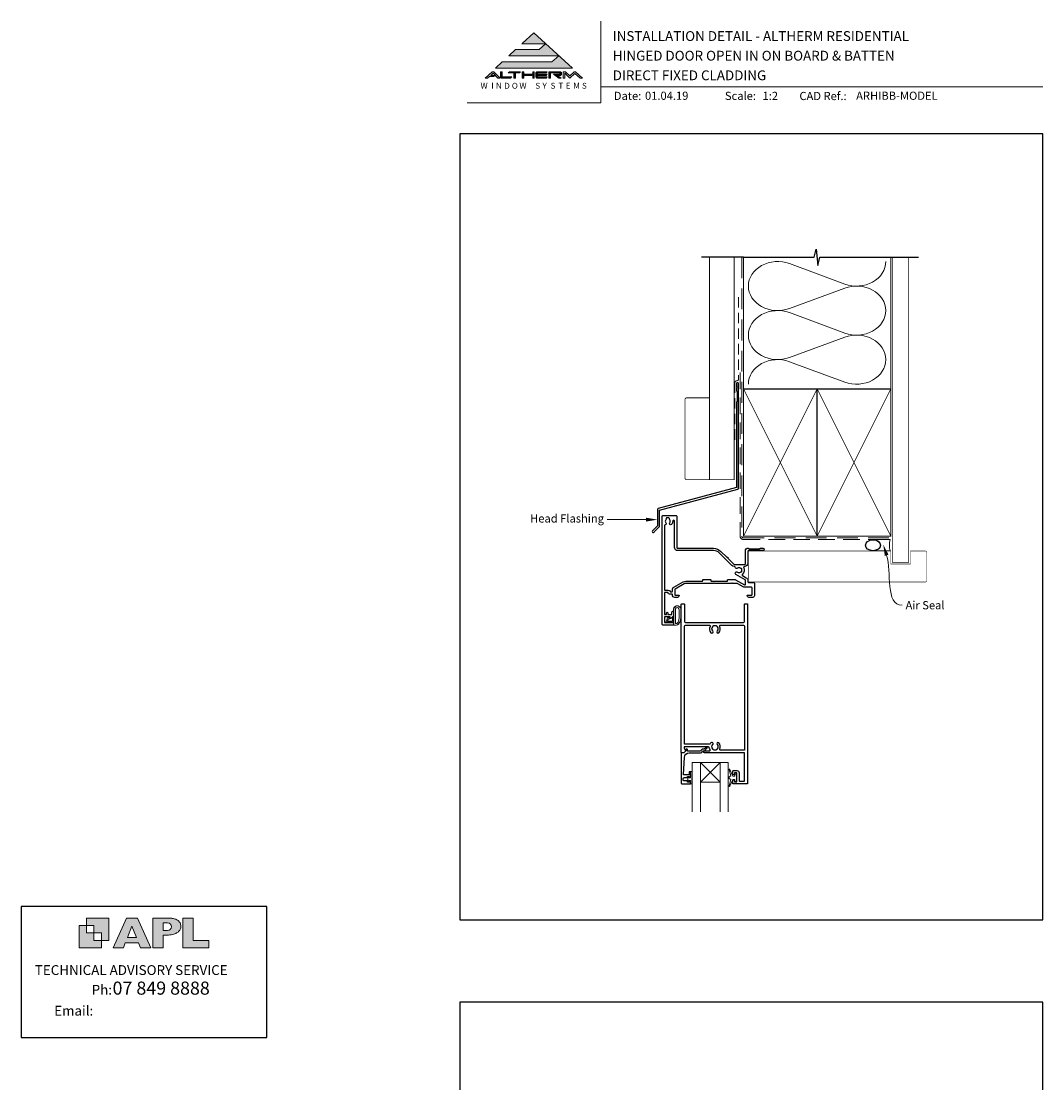
# Model space of a CAD drawing. Units: millimetres. Extents: x 23 to 1863, y -511 to 568.
# Drawn here: x 868 to 1492, y -80 to 568 of the extents above; entities that cross this region are included whole.
import ezdxf

# ---------------------------------------------------------------- set-up
doc = ezdxf.new("R2010")
doc.units = ezdxf.units.MM
doc.header["$MEASUREMENT"] = 0
doc.linetypes.add('DASHED', pattern=[19.05, 12.7, -6.35])
doc.layers.get('Defpoints').update_dxf_attribs({"color": 1})
doc.layers.add('APL Joinery', color=2, linetype='Continuous')
doc.styles.add('altherm a4 SM border$0$Arial-Bold', font='arialbd.ttf')
doc.styles.add('Arial-Bold', font='arialbd.ttf')
doc.styles.add('Arial-Regular', font='arial.ttf')
doc.styles.add('General notes', font='arial.ttf', dxfattribs={"height": 3.5})
doc.styles.add('MtXpl_Arial_Narrow', font='ARIALN.TTF')

# ---------------------------------------------------------------- blocks, each defined once
blk = doc.blocks.new('sealant')
at = {"layer": 'APL Joinery', "color": 9, "lineweight": 20}
blk.add_lwpolyline([(-10.46, -7), (0, -7, -0.106806), (0, 0), (-10.46, 0)], format="xyb", dxfattribs=at)
at = {"layer": 'APL Joinery', "color": 9, "lineweight": 20, "extrusion": (0, 0, -1)}
blk.add_ellipse((-10.46, -3.5), major_axis=(4.77, 0), ratio=0.733157, start_param=-1.570796, end_param=1.570796, dxfattribs=at)
at = {"layer": 'APL Joinery', "color": 7, "lineweight": 25}
blk.add_ellipse((-10.46, -3.5), major_axis=(-4.56, 0), ratio=0.728665, dxfattribs=at)

msp = doc.modelspace()

# ---------------------------------------------------------------- hatches: boundary and pattern name
at = {"layer": 'APL Joinery', "lineweight": 5}
for points in [[(1192.37, 543.54), (1161.96, 543.54), (1157.85, 539.77), (1204.85, 539.77), (1181.35, 561.32), (1174.05, 554.62), (1188.51, 554.62), (1184.65, 551.09), (1170.19, 551.09), (1166.08, 547.32), (1196.48, 547.32)], [(1156.73, 534.55), (1157.54, 535.29), (1154.95, 535.29), (1156.37, 536.59), (1159.3, 533.58), (1160.66, 533.58), (1156.86, 537.49), (1155.88, 537.49), (1151.61, 533.58), (1153.08, 533.58), (1154.15, 534.55)], [(1183.23, 537.49), (1189.48, 537.49), (1188.77, 536.76), (1183.48, 536.76), (1183.48, 536.02), (1189.48, 536.02), (1188.77, 535.29), (1183.48, 535.29), (1183.48, 534.31), (1189.48, 534.31), (1188.77, 533.58), (1183.23, 533.58), (1182.5, 534.33), (1182.5, 536.74)], [(1193.35, 536.02), (1196.51, 533.58), (1197.99, 533.58), (1195.78, 535.29), (1197.67, 535.29), (1198.16, 535.78), (1198.16, 537), (1197.67, 537.49), (1190.45, 537.49), (1190.45, 533.58), (1191.42, 533.58), (1191.42, 536.76), (1197.18, 536.76), (1197.18, 536.02)], [(1206.42, 536.51), (1209.62, 533.58), (1211.09, 533.58), (1206.82, 537.49), (1206.01, 537.49), (1203.39, 534.98), (1200.74, 537.49), (1199.29, 537.49), (1199.29, 533.58), (1200.27, 533.58), (1200.27, 536.59), (1203.39, 533.58)]]:
    msp.add_hatch(color=8, dxfattribs=at).paths.add_polyline_path(points)
h = msp.add_hatch(color=8, dxfattribs=at)
h.paths.add_polyline_path([(1160.97, 537.49), (1161.95, 537.49), (1161.95, 534.31), (1167.82, 534.31), (1167.11, 533.58), (1161.65, 533.58), (1160.97, 534.28)])
edge = h.paths.add_edge_path(flags=17)
edge.add_line((1165.62, 536.76), (1166.33, 537.49))
h = msp.add_hatch(color=8, dxfattribs=at)
h.paths.add_polyline_path([(1172.54, 536.76), (1173.25, 537.49), (1166.4, 537.49), (1165.69, 536.76), (1169.11, 536.76), (1169.11, 533.58), (1170.09, 533.58), (1170.09, 536.76)])
edge = h.paths.add_edge_path(flags=17)
edge.add_line((1167.11, 533.58), (1167.82, 534.31))
h = msp.add_hatch(color=8, dxfattribs=at)
h.paths.add_polyline_path([(1180.63, 537.49), (1181.61, 537.49), (1181.61, 533.58), (1180.63, 533.58)])
h.paths.add_polyline_path([(1174.21, 537.49), (1175.19, 537.49), (1175.19, 536.02), (1180.53, 536.02), (1179.82, 535.29), (1175.19, 535.29), (1175.19, 533.58), (1174.21, 533.58)])
at = {"layer": 'APL Joinery'}
h = msp.add_hatch(color=250, dxfattribs=at)
h.paths.add_polyline_path([(921.63, 6.7), (921.63, 20.22), (908.11, 20.22), (908.11, 15.71), (912.62, 15.71), (912.62, 11.21), (917.12, 11.21), (917.12, 6.7)])
h.paths.add_polyline_path([(917.12, 2.2), (903.61, 2.2), (903.61, 15.71), (908.11, 15.71), (908.11, 11.21), (912.62, 11.21), (912.62, 6.7), (917.12, 6.7)])
h = msp.add_hatch(color=250, dxfattribs=at)
h.paths.add_polyline_path([(924.33, 2.2), (930.61, 2.2), (931.77, 5.14), (939.84, 5.14), (941, 2.2), (947.31, 2.2), (939.12, 20.22), (932.51, 20.22)])
h.paths.add_polyline_path([(935.83, 15.37), (938.58, 8.36), (933.05, 8.36)], flags=16)
h.paths.add_polyline_path([(948.63, 2.2), (954.87, 2.2), (954.87, 9.89), (955.53, 9.9), (956.36, 9.88), (957.12, 9.92), (958.05, 9.94), (958.98, 10.02), (959.85, 10.17), (960.66, 10.33), (961.43, 10.52), (962.01, 10.73), (962.57, 10.95), (963.06, 11.2), (963.58, 11.51), (963.99, 11.76), (964.35, 12.11), (964.7, 12.45), (965.03, 12.9), (965.23, 13.25), (965.44, 13.71), (965.59, 14.19), (965.65, 14.58), (965.67, 14.85), (965.67, 15.1), (965.67, 15.47), (965.62, 16.01), (965.53, 16.47), (965.38, 16.91), (965.19, 17.32), (965, 17.7), (964.7, 18.1), (964.41, 18.42), (963.98, 18.79), (963.57, 19.1), (963.15, 19.34), (962.67, 19.56), (962.13, 19.75), (961.65, 19.91), (961.17, 20.03), (960.53, 20.15), (960.13, 20.2), (959.87, 20.22), (948.63, 20.22)])
h.paths.add_polyline_path([(954.87, 12.72), (954.87, 17.38), (957.57, 17.38, -1), (957.57, 12.72)], flags=16)
h.paths.add_polyline_path([(966.98, 2.2), (982.77, 2.2), (982.78, 6.69), (973.22, 6.69), (973.22, 20.22), (966.98, 20.22)])

# ---------------------------------------------------------------- linework, layer by layer
at = {"layer": 'APL Joinery', "color": 7, "lineweight": 9}
for p, q in [((1222.17, 568.37), (1222.17, 518.43)), ((1222.17, 528.23), (1492.19, 528.23)), ((1222.17, 518.43), (1140.53, 518.43))]:
    msp.add_line(p, q, dxfattribs=at)
at = {"layer": 'APL Joinery', "color": 8, "lineweight": 5}
for p, q in [((1181.35, 561.32), (1174.19, 554.75)), ((1181.35, 561.32), (1204.85, 539.77)), ((1174.05, 554.62), (1188.51, 554.62)), ((1188.51, 554.62), (1184.65, 551.09)), ((1170.19, 551.09), (1166.08, 547.32)), ((1166.08, 547.32), (1196.48, 547.32)), ((1170.19, 551.09), (1184.65, 551.09)), ((1196.48, 547.32), (1192.37, 543.54)), ((1161.96, 543.54), (1157.85, 539.77)), ((1157.85, 539.77), (1204.85, 539.77)), ((1161.96, 543.54), (1192.37, 543.54)), ((1155.88, 537.49), (1151.61, 533.58)), ((1153.08, 533.58), (1151.61, 533.58)), ((1154.15, 534.55), (1153.08, 533.58)), ((1156.73, 534.55), (1154.15, 534.55)), ((1156.37, 536.59), (1154.95, 535.29)), ((1157.54, 535.29), (1154.95, 535.29)), ((1155.88, 537.49), (1156.86, 537.49)), ((1159.3, 533.58), (1156.37, 536.59)), ((1157.54, 535.29), (1156.73, 534.55)), ((1160.66, 533.58), (1156.86, 537.49)), ((1160.66, 533.58), (1159.3, 533.58)), ((1160.97, 537.49), (1161.95, 537.49)), ((1160.97, 534.28), (1160.97, 537.49)), ((1160.97, 534.28), (1161.65, 533.58)), ((1167.11, 533.58), (1161.65, 533.58)), ((1161.95, 534.31), (1161.95, 537.49)), ((1167.82, 534.31), (1161.95, 534.31)), ((1165.69, 536.76), (1166.4, 537.49)), ((1165.69, 536.76), (1169.11, 536.76)), ((1166.4, 537.49), (1173.25, 537.49)), ((1167.11, 533.58), (1167.82, 534.31)), ((1169.11, 533.58), (1169.11, 536.76)), ((1170.09, 533.58), (1169.11, 533.58)), ((1170.09, 533.58), (1170.09, 536.76)), ((1170.09, 536.76), (1172.54, 536.76)), ((1172.54, 536.76), (1173.25, 537.49)), ((1174.21, 537.49), (1175.19, 537.49)), ((1174.21, 537.49), (1174.21, 533.58)), ((1175.19, 533.58), (1174.21, 533.58)), ((1175.19, 537.49), (1175.19, 536.02)), ((1175.19, 536.02), (1180.53, 536.02)), ((1175.19, 535.29), (1179.82, 535.29)), ((1175.19, 535.29), (1175.19, 533.58)), ((1179.82, 535.29), (1180.53, 536.02)), ((1180.63, 537.49), (1181.61, 537.49)), ((1180.63, 533.58), (1180.63, 537.49)), ((1181.61, 533.58), (1180.63, 533.58)), ((1181.61, 533.58), (1181.61, 537.49)), ((1183.23, 537.49), (1182.5, 536.74)), ((1182.5, 534.33), (1182.5, 536.74)), ((1183.23, 533.58), (1182.5, 534.33)), ((1183.23, 537.49), (1189.48, 537.49)), ((1188.77, 533.58), (1183.23, 533.58)), ((1183.48, 536.76), (1188.77, 536.76)), ((1183.48, 536.02), (1183.48, 536.76)), ((1183.48, 536.02), (1189.48, 536.02)), ((1183.48, 535.29), (1188.77, 535.29)), ((1183.48, 534.31), (1183.48, 535.29)), ((1189.48, 534.31), (1183.48, 534.31)), ((1188.77, 536.76), (1189.48, 537.49)), ((1188.77, 535.29), (1189.48, 536.02)), ((1188.77, 533.58), (1189.48, 534.31)), ((1190.45, 537.49), (1197.67, 537.49)), ((1190.45, 537.49), (1190.45, 533.58)), ((1191.42, 533.58), (1190.45, 533.58)), ((1191.42, 536.76), (1197.18, 536.76)), ((1191.42, 533.58), (1191.42, 536.76)), ((1193.35, 536.02), (1197.18, 536.02)), ((1193.35, 536.02), (1196.51, 533.58)), ((1195.78, 535.29), (1197.67, 535.29)), ((1195.78, 535.29), (1197.99, 533.58)), ((1197.99, 533.58), (1196.51, 533.58)), ((1197.18, 536.02), (1197.18, 536.76)), ((1198.16, 537), (1197.67, 537.49)), ((1198.16, 535.78), (1197.67, 535.29)), ((1198.16, 535.78), (1198.16, 537)), ((1199.29, 537.49), (1200.74, 537.49)), ((1199.29, 533.58), (1199.29, 537.49)), ((1200.27, 533.58), (1199.29, 533.58)), ((1200.27, 533.58), (1200.27, 536.59)), ((1203.39, 533.58), (1200.27, 536.59)), ((1200.74, 537.49), (1203.39, 534.98)), ((1203.39, 534.98), (1206.01, 537.49)), ((1203.39, 533.58), (1206.42, 536.51)), ((1206.01, 537.49), (1206.82, 537.49)), ((1206.42, 536.51), (1209.62, 533.58)), ((1206.82, 537.49), (1211.09, 533.58)), ((1209.62, 533.58), (1211.09, 533.58))]:
    msp.add_line(p, q, dxfattribs=at)
at = {"layer": 'APL Joinery', "color": 250, "lineweight": 5}
for p, q in [((1337.4, 420.26), (1371.31, 407.79)), ((1371.31, 405.28), (1337.4, 392.81)), ((1337.4, 390.29), (1371.31, 377.82)), ((1371.31, 375.3), (1337.4, 362.84)), ((1337.4, 360.32), (1371.31, 347.85))]:
    msp.add_line(p, q, dxfattribs=at)
at = {"layer": 'APL Joinery', "color": 252, "lineweight": 9}
for p, q in [((1295.11, 103.3), (1283.11, 115.3)), ((1283.11, 103.3), (1295.11, 115.3))]:
    msp.add_line(p, q, dxfattribs=at)
at = {"layer": 'APL Joinery', "color": 142}
for p, q in [((1018.19, 27.42), (868.19, 27.42)), ((868.19, 27.42), (868.19, -52.58)), ((1018.19, -52.58), (1018.19, 27.42)), ((868.19, -52.58), (1018.19, -52.58))]:
    msp.add_line(p, q, dxfattribs=at)
at = {"layer": 'APL Joinery', "color": 9, "ltscale": 0.7}
for points in [[(1309.36, 424.14), (1352.61, 424.14), (1353.86, 429.14), (1354.86, 419.14), (1356.11, 424.14), (1399.36, 424.14)], [(1399.36, 424.14), (1416.36, 424.14)]]:
    msp.add_lwpolyline(points, dxfattribs=at)
at = {"layer": 'APL Joinery', "color": 9}
msp.add_lwpolyline([(1309.36, 424.14), (1283.66, 424.14)], dxfattribs=at)
at = {"layer": 'APL Joinery', "color": 7, "lineweight": 30, "const_width": 0.5}
msp.add_lwpolyline([(1288.66, 424.14), (1288.66, 288.21), (1303.66, 288.21), (1303.66, 424.14)], dxfattribs=at)
at = {"layer": 'APL Joinery', "color": 8, "linetype": 'DASHED', "lineweight": 5}
msp.add_lwpolyline([(1308.36, 424.14), (1308.36, 253.65, 0.414214), (1309.36, 252.65), (1399.36, 252.65)], format="xyb", dxfattribs=at)
at = {"layer": 'APL Joinery', "color": 250, "lineweight": 13}
for points in [[(1309.36, 343.65), (1309.36, 424.14)], [(1399.36, 343.65), (1399.36, 424.14)]]:
    msp.add_lwpolyline(points, dxfattribs=at)
at = {"layer": 'APL Joinery', "color": 7, "lineweight": 25}
for points, const_width in [([(1410.36, 424.14), (1410.36, 237.65), (1400.36, 237.65), (1400.36, 424.14)], 0.4), ([(1312.36, 225.7), (1312.36, 244.7)], 0.3)]:
    msp.add_lwpolyline(points, dxfattribs=dict(at, const_width=const_width))
at = {"layer": 'APL Joinery', "color": 7, "linetype": 'DASHED', "lineweight": 13, "ltscale": 0.5}
msp.add_lwpolyline([(1306.36, 399.71), (1306.36, 349.71, -0.339454), (1305.62, 348.74), (1304.9, 348.55, 0.339454), (1304.16, 347.58), (1304.16, 312.51)], format="xyb", dxfattribs=at)
at = {"layer": 'APL Joinery', "color": 7, "linetype": 'DASHED', "lineweight": 13, "ltscale": 0.8}
msp.add_lwpolyline([(1307.36, 353.65), (1307.36, 253.65, 0.414214), (1309.36, 251.65), (1398.91, 251.65)], format="xyb", dxfattribs=at)
at = {"layer": 'APL Joinery', "color": 2, "lineweight": 25}
for points in [[(1306.36, 282.9), (1306.36, 346.91, 1), (1305.16, 346.91), (1305.16, 345.11), (1305.56, 344.71), (1305.16, 344.31), (1305.16, 342.51), (1305.56, 342.11), (1305.56, 335.91), (1305.16, 335.51), (1305.16, 283.43), (1257.23, 270.59, 0.339454), (1256.86, 270.11), (1256.86, 260.07), (1253.82, 257.03, 1.488372), (1255.02, 256.53), (1257.92, 259.43, 0.198912), (1258.06, 259.78), (1258.06, 269.57), (1305.99, 282.41, 0.339454)], [(1306.71, 109.1), (1306.71, 104.4, 0.414214), (1307.21, 103.9), (1309.71, 103.9, 0.414214), (1310.01, 104.2), (1310.01, 121.3), (1285.66, 121.3, -1), (1285.66, 122.5), (1288.53, 122.5, 0.58439), (1288.96, 123.26, -0.098585), (1288.5, 124.52, 0.370481), (1288, 124.95), (1273.04, 124.95), (1273.04, 124.45, 0.133369), (1273.11, 124.2), (1274.03, 122.6, -0.339372), (1274, 122.36), (1274, 122.36), (1273, 121.36, -0.198932), (1272.86, 121.3), (1271.61, 121.3, -0.414214), (1271.41, 121.5), (1271.41, 212.1, -0.414214), (1271.61, 212.3), (1273.11, 212.3, -0.414214), (1273.31, 212.1), (1273.31, 201.9, 0.414214), (1274.31, 200.9), (1309.01, 200.9, 0.414214), (1310.01, 201.9), (1310.01, 212.1, -0.414214), (1310.21, 212.3), (1311.71, 212.3, -0.414214), (1311.91, 212.1), (1311.91, 102.8, -0.414214), (1311.41, 102.3), (1303.11, 102.3, -0.414214), (1302.91, 102.5), (1302.91, 104.35, -1), (1303.91, 104.35), (1303.91, 103.6), (1305.41, 103.6), (1305.41, 109.1), (1303.91, 109.1), (1303.91, 108.35, -1), (1302.91, 108.34), (1302.91, 110.2, -0.414214), (1303.11, 110.4), (1305.41, 110.4, -0.414214)], [(1290.79, 123.4, 0.133918), (1290.59, 123.75, -0.410535), (1290.59, 126.35, 1), (1289.53, 127.4, 0.058013), (1289.05, 126.79, -0.261604), (1288.62, 126.55), (1273.31, 126.55), (1273.31, 198.3, -0.414214), (1274.31, 199.3), (1288.48, 199.3, -0.560232), (1288.93, 198.57, 0.323355), (1289.53, 194.69, 1), (1290.59, 195.75, -0.410535), (1290.59, 198.35, 0.133918), (1290.79, 198.69, -0.236068), (1291.08, 199.03, -0.201094), (1292.74, 199.03, -0.236068), (1293.03, 198.69, 0.133918), (1293.23, 198.35, -0.410535), (1293.23, 195.75, 1), (1294.29, 194.69, 0.323355), (1294.89, 198.57, -0.560232), (1295.34, 199.3), (1309.01, 199.3, -0.414214), (1310.01, 198.3), (1310.01, 122.9), (1295.39, 122.9, -0.55044), (1294.94, 123.61, 0.315109), (1294.29, 127.4, 1), (1293.23, 126.35, -0.410535), (1293.23, 123.75, 0.133918), (1293.03, 123.4, -0.236068), (1292.74, 123.06, -0.085325), (1292.03, 122.9), (1291.79, 122.9, -0.085325), (1291.08, 123.06, -0.236068)], [(1271.91, 102.3), (1276.91, 102.3, 0.414214), (1277.11, 102.5), (1277.11, 103.93, 0.414214), (1276.91, 104.13), (1276.31, 104.13, 0.414214), (1276.11, 103.93), (1276.11, 103.58, -0.414214), (1275.91, 103.38), (1275.31, 103.38, -0.414214), (1275.11, 103.58), (1275.11, 103.93, 0.414214), (1274.91, 104.13), (1273.11, 104.13, -0.414214), (1272.61, 104.63), (1272.61, 105.63, -0.414214), (1273.11, 106.13), (1274.91, 106.13, 0.414214), (1275.11, 106.33), (1275.11, 106.68, -0.414214), (1275.31, 106.88), (1275.91, 106.88, -0.414214), (1276.11, 106.68), (1276.11, 106.33, 0.414214), (1276.31, 106.13), (1276.91, 106.13, 0.414214), (1277.11, 106.33), (1277.11, 109.43, 0.414214), (1276.91, 109.63), (1276.31, 109.63, 0.414214), (1276.11, 109.43), (1276.11, 108.08, -0.414214), (1275.91, 107.88), (1272.85, 107.88, -0.432616), (1272.65, 108.09), (1273.3, 118.49, -0.396047), (1276.29, 121.3), (1283.22, 121.3, 0.376399), (1284.21, 122.17, -0.354114), (1284.67, 122.6), (1285.09, 122.6, 0.267949), (1286.4, 123.35), (1286.65, 123.77, -0.185234), (1287.06, 124.11, 0.790041), (1287.03, 124.5, 0.245536), (1285.98, 124.14), (1285.6, 123.75, -0.205475), (1285.24, 123.6), (1284.64, 123.6, 0.363898), (1283.22, 122.3), (1275.31, 122.3, -0.414214), (1275.11, 122.5), (1275.11, 123.32, 0.414214), (1274.91, 123.52), (1274.31, 123.52, 0.414214), (1274.11, 123.32), (1274.11, 122.55, -0.198912), (1274.05, 122.41), (1272.94, 121.3), (1271.61, 121.3, 0.414214), (1271.41, 121.1), (1271.41, 102.8, 0.414214)]]:
    msp.add_lwpolyline(points, format="xyb", close=True, dxfattribs=at)
at = {"layer": 'APL Joinery', "color": 7, "lineweight": 35, "const_width": 0.7}
for points in [[(1309.36, 253.65), (1309.36, 343.65), (1354.36, 343.65), (1354.36, 253.65)], [(1354.36, 253.65), (1354.36, 343.65), (1399.36, 343.65), (1399.36, 253.65)]]:
    msp.add_lwpolyline(points, close=True, dxfattribs=at)
at = {"layer": 'APL Joinery', "color": 7, "lineweight": -2, "const_width": 0.7}
msp.add_lwpolyline([(1354.36, 253.65), (1354.36, 343.65), (1354.36, 343.65), (1354.36, 253.65)], close=True, dxfattribs=at)
at = {"layer": 'APL Joinery', "color": 7, "lineweight": 30, "const_width": 0.5}
msp.add_lwpolyline([(1288.66, 288.21), (1274.66, 288.21, -0.414214), (1273.66, 289.21), (1273.66, 337.21, -0.414214), (1274.66, 338.21), (1288.66, 338.21)], format="xyb", close=True, dxfattribs=at)
at = {"layer": 'APL Joinery', "color": 250, "lineweight": 5}
for points in [[(1309.36, 253.65), (1354.36, 343.65)], [(1309.36, 343.65), (1354.36, 253.65)], [(1354.36, 253.65), (1399.36, 343.65)], [(1354.36, 343.65), (1399.36, 253.65)]]:
    msp.add_lwpolyline(points, dxfattribs=at)
at = {"layer": 'APL Joinery', "color": 250}
msp.add_lwpolyline([(1354.36, 253.65), (1354.36, 343.65)], dxfattribs=at)
msp.add_lwpolyline([(1354.36, 253.65), (1354.36, 343.65)], dxfattribs=at)
at = {"layer": 'APL Joinery', "ltscale": 0.2}
for points in [[(1299.23, 240.78, -1), (1299.79, 240.21), (1303.44, 236.57, 0.198906), (1303.79, 236.42), (1310.16, 236.42, 0.414212), (1310.66, 236.92), (1310.66, 245.3, -0.414209), (1311.66, 246.3), (1312.33, 246.3, -0.198912), (1312.54, 246.21), (1312.77, 245.98, 0.198912), (1312.98, 245.9), (1319.03, 245.9, 0.198912), (1319.24, 245.98), (1319.47, 246.21, -0.198912), (1319.68, 246.3), (1321.36, 246.3, -1), (1321.36, 244.9), (1312.36, 244.9, 0.41421), (1312.06, 244.6), (1312.06, 237.02, -0.414214), (1310.16, 235.12), (1309.94, 235.12, 0.562048), (1309.5, 234.39, -0.351888), (1308.71, 230.46, 0.521639), (1308.78, 229.64), (1311.11, 228.3, -0.267943), (1312.06, 226.65), (1312.06, 225.7, 0.414207), (1312.36, 225.4), (1315.36, 225.4, -0.414214), (1316.06, 224.7), (1316.06, 217.3, -0.414214), (1315.06, 216.3), (1312.66, 216.3, -0.414214), (1311.66, 217.3), (1311.66, 217.4, -0.414214), (1311.96, 217.7), (1314.36, 217.7, 0.414214), (1314.66, 218), (1314.66, 222.02, 0.414214), (1314.16, 222.52), (1310.16, 222.52, -0.131652), (1309.21, 222.77), (1305.93, 224.66, 0.131652), (1305.43, 224.8), (1302.56, 224.8), (1302.16, 225.2), (1301.76, 224.8), (1291.96, 224.8), (1291.56, 225.2), (1291.16, 224.8), (1274.13, 224.8, 0.131652), (1273.13, 224.53), (1267.61, 221.34, 0.267949), (1267.36, 220.91), (1267.36, 218, 0.414214), (1267.66, 217.7), (1269.76, 217.7, -0.414214), (1270.06, 217.4), (1270.06, 217.3, -0.414214), (1269.06, 216.3), (1267.36, 216.3, -0.414214), (1265.96, 217.7), (1265.96, 218, 0.414214), (1265.66, 218.3), (1264.16, 218.3, -0.414214), (1263.36, 219.1), (1263.36, 219.3), (1261.06, 219.3), (1261.06, 205.8), (1262.36, 205.8), (1262.36, 206.81, -0.356394), (1262.76, 207.3, -0.356394), (1263.16, 206.81), (1263.16, 206.1, 0.414214), (1263.46, 205.8), (1265.36, 205.8, 0.414214), (1265.66, 206.1), (1265.66, 207.1, -0.414214), (1266.46, 207.9, -0.414214), (1266.66, 207.7), (1266.66, 205.12, -0.198912), (1266.6, 204.98), (1265.09, 203.47, -0.668179), (1264.66, 203.65), (1264.66, 204.4), (1261.31, 204.4, 0.414214), (1261.06, 204.15), (1261.06, 201.15, 0.414214), (1261.31, 200.9), (1266.41, 200.9, -0.414214), (1266.66, 200.65), (1266.66, 199.55, -0.414214), (1266.41, 199.3), (1260.16, 199.3, -0.414198), (1259.66, 199.8), (1259.66, 265.8, -0.414229), (1260.16, 266.3), (1268.16, 266.3, -0.414259), (1268.66, 265.8), (1268.66, 246.8, 0.414264), (1269.16, 246.3), (1291.06, 246.3, -0.198911), (1295.58, 244.42)], [(1305.72, 234.12, -0.58312), (1304.37, 234.68, 0.378974), (1303.88, 235.12), (1303.69, 235.12, -0.198906), (1302.35, 235.68), (1294.59, 243.43, 0.198913), (1291.06, 244.9), (1269.16, 244.89, -0.414219), (1267.26, 246.79), (1267.25, 262.85, 1.009649), (1266.16, 262.84, -0.192803), (1265.35, 260.76, -0.858739), (1264.34, 261.84, 0.352819), (1264.34, 263.76, -0.184068), (1264.18, 264.27, 0.431196), (1263.68, 264.8), (1262.39, 264.8, 0.495641), (1262.1, 264.42, -0.24139), (1261.97, 263.76, 0.352396), (1261.97, 261.84, -0.58409), (1261.49, 260.65, 0.375533), (1261.06, 260.16), (1261.06, 221, 0.414191), (1261.36, 220.7), (1263.36, 220.7, -0.294716), (1264.64, 219.87, 0.294716), (1264.91, 219.7), (1265.66, 219.7, 0.414214), (1265.96, 220), (1265.96, 220.91, -0.267949), (1266.91, 222.55), (1272.43, 225.74, -0.131652), (1274.13, 226.2), (1284.16, 226.2, 0.414214), (1284.46, 226.5), (1284.46, 226.9, -0.414214), (1284.76, 227.2), (1289.16, 227.2, -0.414214), (1289.46, 226.9), (1289.46, 226.5, 0.414214), (1289.76, 226.2), (1299.36, 226.2, 0.414214), (1299.66, 226.5), (1299.66, 226.9, -0.414214), (1299.96, 227.2), (1304.08, 227.2, -0.131652), (1304.58, 227.06), (1309.91, 223.98, 0.577358), (1310.66, 224.42), (1310.66, 226.65, 0.267943), (1310.41, 227.09), (1304.78, 230.33, -1.072065), (1305.72, 231.72, 0.344012), (1307.6, 231.72, -0.113915), (1307.94, 231.88, 0.234546), (1308.29, 232.15, 0.223785), (1308.29, 233.69, 0.234546), (1307.94, 233.96, -0.113915), (1307.6, 234.12, 0.344012)]]:
    msp.add_lwpolyline(points, format="xyb", close=True, dxfattribs=at)
at = {"layer": 'APL Joinery', "color": 7, "lineweight": 25, "const_width": 0.3}
msp.add_lwpolyline([(1312.36, 244.65), (1399.36, 244.65), (1399.36, 236.65), (1411.36, 236.65), (1411.36, 244.65), (1420.36, 244.65, -0.414214), (1421.36, 243.65), (1421.36, 226.65, -0.414214), (1420.36, 225.65), (1312.36, 225.65)], format="xyb", dxfattribs=at)
at = {"layer": 'APL Joinery', "color": 252, "lineweight": 13}
for points in [[(1270.54, 201.22, 0.088639), (1271.16, 204.69), (1271.16, 208.76, 1.05182), (1266.66, 208.76), (1266.66, 199.5, 0.414214), (1266.86, 199.3), (1268.52, 199.3, 0.205583), (1269.6, 199.76)], [(1270.44, 201.22, 0.088639), (1271.06, 204.68), (1271.06, 208.76, 1.055378), (1266.76, 208.76), (1266.76, 199.5, 0.414214), (1266.86, 199.4), (1268.52, 199.4, 0.205583), (1269.53, 199.83)], [(1270.06, 204.62), (1270.06, 208.76, 1.113548), (1267.76, 208.76), (1267.76, 200.4), (1268.52, 200.4, 0.205583), (1268.81, 200.52), (1269.44, 201.16, 0.088627)], [(1264.5, 203.68, 0.916331), (1264.15, 204.04), (1263.67, 203.64), (1263.79, 203.95, 0.414761), (1263.63, 204.34), (1263.54, 204.38, 0.414214), (1263.15, 204.22), (1262.09, 201.65, 0.533839), (1262.46, 201.1), (1266.66, 201.1), (1266.66, 204.6), (1266.36, 204.6, 0.414214), (1265.96, 204.2), (1265.96, 201.8), (1262.9, 201.8), (1263.4, 203, 0.261874), (1264.14, 203.26)], [(1304.08, 105.05), (1302.79, 105.05), (1301.06, 100.94, -0.929342), (1300.59, 101.1), (1301.58, 104.97), (1300.58, 105.55), (1300.58, 106.55), (1301.61, 107.14), (1300.62, 110.99, -0.929342), (1301.09, 111.15), (1302.81, 107.05), (1304.08, 107.05), (1304.08, 108.3), (1305.08, 108.3), (1305.08, 103.8), (1304.08, 103.8)], [(1277.86, 109.93), (1277.11, 109.93), (1277.11, 105.93), (1275.91, 105.93), (1275.91, 106.68), (1275.31, 106.68), (1275.31, 103.58), (1275.91, 103.58), (1275.91, 104.33), (1277.11, 104.33), (1277.11, 102.38), (1277.86, 102.38, 1), (1277.86, 102.88), (1277.86, 105.93, 1), (1277.86, 106.43), (1277.86, 107.1, 1), (1277.86, 107.6), (1277.86, 108.27, 1), (1277.86, 108.77), (1277.86, 109.43, 1)]]:
    msp.add_lwpolyline(points, format="xyb", close=True, dxfattribs=at)
at = {"layer": 'APL Joinery', "color": 7, "lineweight": 20}
for points in [[(1278.11, 85.3), (1278.11, 115.3), (1283.11, 115.3), (1283.11, 85.3)], [(1295.11, 85.3), (1295.11, 115.3), (1300.11, 115.3), (1300.11, 85.3)]]:
    msp.add_lwpolyline(points, dxfattribs=at)
msp.add_lwpolyline([(1295.11, 115.3), (1283.11, 115.3), (1283.11, 103.3), (1295.11, 103.3)], close=True, dxfattribs=at)
at = {"layer": 'APL Joinery', "color": 7, "lineweight": 9}
for points in [[(921.63, 6.7), (921.63, 20.22), (908.11, 20.22), (908.11, 15.71), (912.62, 15.71), (912.62, 11.21), (917.12, 11.21), (917.12, 6.7)], [(939.84, 5.14), (941, 2.2), (947.31, 2.2), (939.12, 20.22), (932.51, 20.22), (924.33, 2.2), (930.61, 2.2), (931.77, 5.14)], [(973.22, 20.22), (966.98, 20.22), (966.98, 2.2), (982.77, 2.2), (982.78, 6.69), (973.22, 6.69)], [(917.12, 2.2), (903.61, 2.2), (903.61, 15.71), (908.11, 15.71), (908.11, 11.21), (912.62, 11.21), (912.62, 6.7), (917.12, 6.7)], [(933.05, 8.36), (935.83, 15.37), (938.58, 8.36)]]:
    msp.add_lwpolyline(points, close=True, dxfattribs=at)
msp.add_lwpolyline([(959.87, 20.22), (948.63, 20.22), (948.63, 2.2), (954.87, 2.2), (954.87, 9.89), (955.53, 9.9), (956.36, 9.88), (957.12, 9.92), (958.05, 9.94), (958.98, 10.02), (959.85, 10.17), (960.66, 10.33), (961.43, 10.52), (962.01, 10.73), (962.57, 10.95), (963.06, 11.2), (963.58, 11.51), (963.99, 11.76), (964.35, 12.11), (964.7, 12.45), (965.03, 12.9), (965.23, 13.25), (965.44, 13.71), (965.59, 14.19), (965.65, 14.58), (965.67, 14.85), (965.67, 14.85), (965.67, 15.1), (965.67, 15.47), (965.62, 16.01), (965.53, 16.47), (965.38, 16.91), (965.19, 17.32), (965, 17.7), (964.7, 18.1), (964.41, 18.42), (963.98, 18.79), (963.57, 19.1), (963.15, 19.34), (962.67, 19.56), (962.13, 19.75), (961.65, 19.91), (961.17, 20.03), (960.53, 20.15), (960.13, 20.2), (959.87, 20.22), (959.67, 20.22)], dxfattribs=at)
msp.add_lwpolyline([(957.57, 17.38), (954.87, 17.38), (954.87, 12.72), (957.57, 12.72, 1)], format="xyb", close=True, dxfattribs=at)
at = {"layer": 'APL Joinery', "color": 250, "lineweight": 5}
for centre, major_axis, start_param, end_param in [((1330.24, 406.54), (17.85, 0), 1.158003, 3.141592), ((1330.24, 376.56), (17.85, 0), 1.158003, 3.141592), ((1330.24, 346.59), (-17.85, 0), 4.299595, 6.283185)]:
    msp.add_ellipse(centre, major_axis=major_axis, ratio=0.839632, start_param=start_param, end_param=end_param, dxfattribs=at)
at = {"layer": 'APL Joinery', "color": 250, "lineweight": 5, "extrusion": (0, 0, -1)}
for centre, major_axis, start_param, end_param in [((1378.47, 421.52), (-17.85, 0), 3.141593, 5.125182), ((1330.24, 406.54), (-17.85, 0), 4.299595, 6.283185), ((1378.47, 391.55), (17.85, 0), 4.299596, 6.283185), ((1378.47, 391.55), (-17.85, 0), 3.141593, 5.125182), ((1330.24, 376.56), (-17.85, 0), 4.299595, 6.283185), ((1378.47, 361.58), (17.85, 0), 4.299596, 6.283185), ((1378.47, 361.58), (-17.85, 0), 3.141593, 5.125182)]:
    msp.add_ellipse(centre, major_axis=major_axis, ratio=0.839632, start_param=start_param, end_param=end_param, dxfattribs=at)
at = {"layer": 'APL Joinery', "color": 7, "linetype": 'ByBlock', "lineweight": 13, "start_tangent": (-1, 0), "end_tangent": (-1, 0)}
msp.add_spline([(1249.86, 263.8), (1226.16, 263.8)], degree=3, dxfattribs=at)
at = {"layer": 'APL Joinery', "color": 0, "linetype": 'ByBlock', "lineweight": 13, "start_tangent": (0.298397, -0.954442), "end_tangent": (1, 0)}
msp.add_spline([(1396.82, 242.02), (1406.38, 211.45)], degree=3, dxfattribs=at)
at = {"layer": 'APL Joinery', "color": 7, "lineweight": 5}
msp.add_solid([(1249.86, 264.96), (1256.86, 263.8), (1249.86, 262.63)], dxfattribs=at)
at = {"layer": 'APL Joinery', "color": 0}
msp.add_solid([(1395.71, 241.67), (1394.73, 248.7), (1397.93, 242.37)], dxfattribs=at)
at = {"layer": 'Defpoints', "color": 8}
for p, q in [((1492.19, 499.58), (1136.19, 499.58)), ((1136.19, 499.58), (1136.19, 19.3)), ((1492.19, 19.3), (1492.19, 499.58)), ((1136.19, 19.3), (1492.19, 19.3)), ((1492.19, -31.06), (1136.19, -31.06)), ((1136.19, -31.06), (1136.19, -511.34)), ((1492.19, -511.34), (1492.19, -31.06))]:
    msp.add_line(p, q, dxfattribs=at)

# ---------------------------------------------------------------- block references
at = {"layer": 'APL Joinery', "color": 8}
msp.add_blockref('sealant', (1398.91, 251.65), dxfattribs=at)

# ---------------------------------------------------------------- texts
at = {"layer": 'APL Joinery', "color": 7}
for s, height, style, p in [('INSTALLATION DETAIL - ALTHERM RESIDENTIAL', 6, 'Arial-Bold', (1229.52, 556.31)), ('HINGED DOOR OPEN IN ON BOARD & BATTEN', 6, 'Arial-Bold', (1229.52, 544.31)), ('DIRECT FIXED CLADDING', 6, 'Arial-Bold', (1229.52, 532.31)), ('Scale:', 5, 'Arial-Bold', (1298.02, 520.26)), ('CAD Ref.:', 5, 'Arial-Bold', (1343.54, 520.18)), ('Date:', 5, 'Arial-Bold', (1230.19, 520.26)), ('01.04.19', 5, 'Arial-Regular', (1249.22, 520.34)), ('1:2', 5, 'Arial-Regular', (1321, 520.26)), ('ARHIBB-MODEL', 5, 'Arial-Regular', (1378.19, 520.34)), ('TECHNICAL ADVISORY SERVICE', 6, 'Arial-Regular', (876.48, -14.46)), (' 07 849 8888', 7.9998, 'MtXpl_Arial_Narrow', (921.53, -26.49)), ('Ph:', 6, 'MtXpl_Arial_Narrow', (911.22, -26.49)), ('Email:', 6, 'MtXpl_Arial_Narrow', (888.31, -39.3))]:
    msp.add_text(s, height=height, dxfattribs=dict(at, style=style)).set_placement(p)
at = {"layer": 'APL Joinery', "color": 8, "lineweight": 5, "char_height": 3.5904, "width": 61.9153, "attachment_point": 1, "style": 'altherm a4 SM border$0$Arial-Bold'}
for s, insert in [('{\\fHelvetica|b1|i0|c0|p34;W}', (1148.78, 530.73)), ('{\\fHelvetica|b1|i0|c0|p34;I}', (1155.32, 530.73)), ('{\\fHelvetica|b1|i0|c0|p34;N}', (1158.19, 530.73)), ('{\\fHelvetica|b1|i0|c0|p34;D}', (1163.26, 530.73)), ('{\\fHelvetica|b1|i0|c0|p34;O}', (1167.89, 530.73)), ('{\\fHelvetica|b1|i0|c0|p34;W}', (1172.53, 530.73)), ('{\\fHelvetica|b1|i0|c0|p34;S}', (1182.24, 530.73)), ('{\\fHelvetica|b1|i0|c0|p34;Y}', (1186.61, 530.73)), ('{\\fHelvetica|b1|i0|c0|p34;S}', (1191.57, 530.73)), ('{\\fHelvetica|b1|i0|c0|p34;T}', (1196.33, 530.73)), ('{\\fHelvetica|b1|i0|c0|p34;E}', (1200.77, 530.73)), ('{\\fHelvetica|b1|i0|c0|p34;M}', (1205.45, 530.73)), ('{\\fHelvetica|b1|i0|c0|p34;S}', (1210.74, 530.73))]:
    msp.add_mtext(s, dxfattribs=dict(at, insert=insert))
at = {"layer": 'APL Joinery', "color": 3, "lineweight": 5, "insert": (1224.16, 267.03), "char_height": 5, "width": 69.9676, "attachment_point": 3, "style": 'General notes'}
msp.add_mtext('{\\C7;Head Flashing}', dxfattribs=at)
at = {"layer": 'APL Joinery', "color": 3, "insert": (1408.38, 213.99), "char_height": 5, "width": 38.3679, "attachment_point": 1, "style": 'General notes'}
msp.add_mtext('{\\C0;Air Seal}', dxfattribs=at)

doc.saveas('drawing.dxf')
